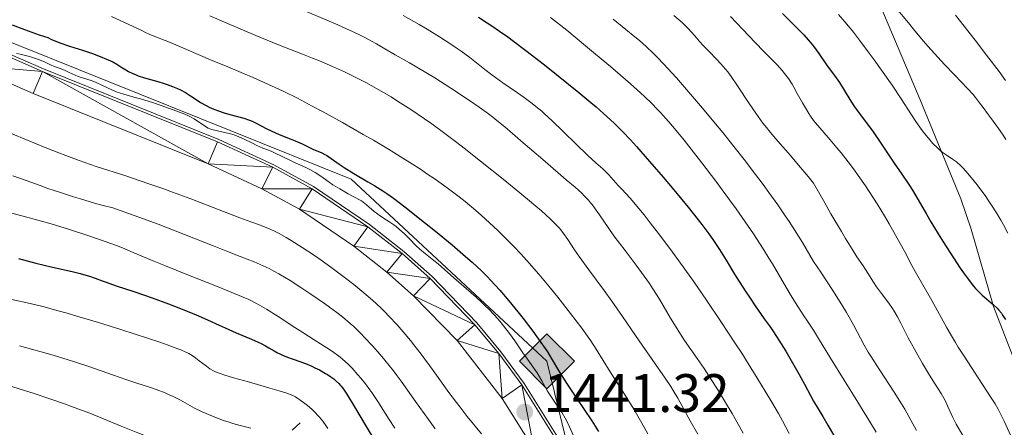
# Model space of a CAD drawing. Units: metres. Extents: x 660482 to 665007, y 4757677 to 4760753.
# Drawn here: x 662431 to 662613, y 4759010 to 4759086 of the extents above; entities that cross this region are included whole.
import ezdxf

# ---------------------------------------------------------------- set-up
doc = ezdxf.new("R2010")
doc.units = ezdxf.units.M
doc.header["$MEASUREMENT"] = 0
doc.linetypes.add('DGN Style 3', pattern=[76.32702, 54.5193, -21.80772])
for name, color, linetype, lineweight in [('Carátula', 7, 'Continuous', 0), ('Edificios construcciones cerramientos', 7, 'Continuous', 0), ('Elementos auxiliares', 7, 'Continuous', 0), ('Hidrografía', 7, 'Continuous', 0), ('Líneas de conducción', 7, 'Continuous', 0), ('Relieve y altimetría', 7, 'Continuous', 0), ('Textos de rotulación', 7, 'Continuous', 0), ('Viales y ferrocarril', 7, 'Continuous', 0)]:
    doc.layers.add(name, color=color, linetype=linetype, lineweight=lineweight)
doc.styles.add('Style-arial', font='arial.shx', dxfattribs={"bigfont": 'arialbig.shx'})

# ---------------------------------------------------------------- blocks, each defined once
blk = doc.blocks.new('5PATER')
at = {"layer": 'Relieve y altimetría', "linetype": 'Continuous', "lineweight": 0}
h = blk.add_hatch(color=250, dxfattribs=at)
edge = h.paths.add_edge_path()
edge.add_ellipse((0, 0), major_axis=(-1.1, -1.11), ratio=0.999422, start_angle=0, end_angle=360)
blk = doc.blocks.new('5GASO')
at = {"layer": 'Líneas de conducción', "linetype": 'Continuous', "lineweight": 0}
for color, points in [(33, [(0, -5.09), (-5.09, 0), (0, 5.09), (0.23, 2.5), (-0.32, 2.43), (-0.79, 2.21), (-1.18, 1.85), (-1.48, 1.35), (-1.68, 0.71), (-1.75, -0.04), (-1.68, -0.78), (-1.48, -1.42), (-1.17, -1.93), (-0.76, -2.3), (-0.27, -2.52), (0.29, -2.59)]), (33, [(0, -5.09), (0.29, -2.59), (0.78, -2.54), (1.27, -2.37), (1.7, -2.12), (2.02, -1.83), (2.02, 0.14), (0.23, 0.14), (0.23, -0.71), (1.27, -0.71), (1.27, -1.33), (1.04, -1.5), (0.78, -1.63), (0.51, -1.72), (0.25, -1.75), (-0.01, -1.72), (-0.24, -1.65), (-0.45, -1.52), (-0.62, -1.35), (-0.79, -1.09), (-0.9, -0.77), (-0.97, -0.41), (-0.99, 0.01), (-0.97, 0.39), (-0.91, 0.73), (-0.81, 1.01), (-0.66, 1.25), (-0.48, 1.42), (-0.27, 1.55), (-0.04, 1.63), (0.22, 1.65), (0.55, 1.59), (0.83, 1.43), (1.04, 1.17), (1.17, 0.8), (1.93, 0.99), (1.85, 1.34), (1.73, 1.65), (1.57, 1.9), (1.38, 2.11), (1.14, 2.29), (0.88, 2.41), (0.57, 2.47), (0.23, 2.5), (0, 5.09), (5.09, 0)]), (250, [(0.29, -2.59), (-0.27, -2.52), (-0.75, -2.3), (-1.17, -1.93), (-1.48, -1.42), (-1.68, -0.78), (-1.75, -0.04), (-1.68, 0.71), (-1.48, 1.35), (-1.17, 1.85), (-0.79, 2.21), (-0.31, 2.43), (0.23, 2.5), (0.57, 2.47), (0.88, 2.41), (1.15, 2.29), (1.38, 2.11), (1.57, 1.9), (1.73, 1.65), (1.85, 1.34), (1.93, 0.99), (1.17, 0.8), (1.05, 1.17), (0.83, 1.43), (0.55, 1.59), (0.23, 1.65), (-0.03, 1.63), (-0.27, 1.55), (-0.47, 1.42), (-0.65, 1.25), (-0.81, 1.01), (-0.91, 0.73), (-0.97, 0.39), (-0.99, 0.01), (-0.97, -0.41), (-0.9, -0.77), (-0.79, -1.09), (-0.62, -1.35), (-0.45, -1.52), (-0.24, -1.65), (-0.01, -1.72), (0.25, -1.75), (0.51, -1.72), (0.78, -1.63), (1.04, -1.5), (1.27, -1.33), (1.27, -0.71), (0.23, -0.71), (0.23, 0.14), (2.03, 0.14), (2.03, -1.83), (1.71, -2.12), (1.27, -2.37), (0.79, -2.54)])]:
    blk.add_hatch(color=color, dxfattribs=at).paths.add_polyline_path(points)
at = {"layer": 'Líneas de conducción', "color": 250, "linetype": 'Continuous', "lineweight": 0}
blk.add_3dface([(0, -5.09), (5.09, 0), (0, 5.09), (-5.09, 0)], dxfattribs=at)

msp = doc.modelspace()

# ---------------------------------------------------------------- linework, layer by layer
at = {"layer": 'Carátula', "color": 7, "linetype": 'Continuous', "lineweight": 0}
msp.add_3dface([(660552.85, 4757677.49), (665006.59, 4757783.55), (664935.88, 4760752.72), (660482.14, 4760646.65)], dxfattribs=at)
at = {"layer": 'Edificios construcciones cerramientos', "color": 170, "linetype": 'Continuous', "lineweight": 0}
msp.add_polyline3d([(662423.67, 4759081.68, 1445.08), (662435.5, 4759076.53, 1444.92), (662467.98, 4759063.48, 1444.2), (662478.21, 4759058.75, 1443.68), (662485.53, 4759054.77, 1443.26), (662495.9, 4759047.7, 1443.3), (662502.26, 4759042.72, 1442.81), (662507.48, 4759038.11, 1442.42), (662515.79, 4759029.52, 1441.92), (662520.24, 4759024.16, 1441.7), (662524.53, 4759018.33, 1441.55), (662530.73, 4759008.42, 1441.42), (662532.82, 4759003.81, 1441.03), (662534.37, 4758999.03, 1440.52), (662539.3, 4758979.39, 1439.71), (662550.4, 4758927.75, 1434.8), (662554.18, 4758913.16, 1433.23), (662555.66, 4758908.4, 1433.13), (662558.51, 4758901.51, 1433.24), (662568.31, 4758882.75, 1431.41), (662579.96, 4758860.65, 1430.5), (662582.73, 4758853.66, 1429.7)], dxfattribs=at)
at = {"layer": 'Elementos auxiliares', "color": 250, "linetype": 'Continuous', "lineweight": 0}
msp.add_3dface([(661428.65, 4758092.2), (661374.05, 4760405.55), (664771.32, 4760486.49), (664827.08, 4758173.13)], dxfattribs=at)
at = {"layer": 'Hidrografía', "color": 142, "linetype": 'DGN Style 3', "lineweight": 13}
msp.add_polyline3d([(662481.56, 4759009.7, 1416.6), (662482.31, 4759010.37, 1417.28), (662483.05, 4759011.04, 1417.84)], dxfattribs=at)
at = {"layer": 'Líneas de conducción', "color": 250, "linetype": 'Continuous', "lineweight": 13}
msp.add_polyline3d([(662623.64, 4759616.88, 1494.33), (662604.72, 4759586.04, 1490.32), (662596.27, 4759553.23, 1492.06), (662565.93, 4759403.05, 1479.64), (662562.09, 4759340.03, 1475.03), (662560.88, 4759305.48, 1475.5), (662543.92, 4759278.21, 1466.25), (662489.29, 4759239.14, 1463.62), (662419.34, 4759146.76, 1451.14), (662402.68, 4759135.4, 1449.27), (662383.71, 4759115.91, 1449.4), (662425.2, 4759083.11, 1448.32), (662492.52, 4759056.15, 1448.5), (662528.75, 4759022.44, 1448.66), (662556.04, 4758911, 1434.13), (662581.8, 4758868.99, 1436.04), (662587.2, 4758833, 1429.47)], dxfattribs=at)
at = {"layer": 'Relieve y altimetría', "color": 36, "linetype": 'Continuous', "lineweight": 0, "flags": 128}
for points, elevation in [([(662466.3, 4759086.34), (662469.48, 4759084.96), (662474.82, 4759082.7), (662479.07, 4759080.98), (662483.48, 4759079.25), (662485.33, 4759078.52), (662486.63, 4759077.99), (662489.04, 4759076.96), (662491.24, 4759075.97), (662492.62, 4759075.31), (662493.51, 4759074.87), (662495.24, 4759073.98), (662496.19, 4759073.47), (662498.05, 4759072.42)], 1460), ([(662483.18, 4759087.58), (662488, 4759085.54), (662490.04, 4759084.66), (662491.78, 4759083.88), (662492.78, 4759083.42), (662494.44, 4759082.63), (662495.13, 4759082.28), (662496.28, 4759081.68), (662497.21, 4759081.15), (662498.76, 4759080.22), (662500.63, 4759079.14), (662503.33, 4759077.62), (662504.68, 4759076.84), (662506.67, 4759075.68), (662508.01, 4759074.85), (662510.96, 4759072.97), (662514.41, 4759070.67), (662516.2, 4759069.43), (662517.92, 4759068.19), (662518.73, 4759067.58), (662519.5, 4759066.99), (662520.95, 4759065.81), (662522.36, 4759064.6), (662524.38, 4759062.84), (662525.52, 4759061.86), (662528.42, 4759059.37)], 1465), ([(662502.14, 4759086.43), (662505.07, 4759084.76), (662506.6, 4759083.86), (662508.86, 4759082.48), (662510.98, 4759081.11), (662511.96, 4759080.45), (662512.87, 4759079.82), (662514.48, 4759078.62), (662517.24, 4759076.44), (662518.55, 4759075.42), (662519.23, 4759074.92), (662520.6, 4759073.95), (662523.29, 4759072.09), (662524.53, 4759071.24), (662526, 4759070.15), (662526.7, 4759069.59), (662527.79, 4759068.68), (662528.36, 4759068.16), (662529.64, 4759066.99), (662536.34, 4759060.52), (662537.83, 4759059.15), (662539.1, 4759058.03), (662539.57, 4759057.59), (662540.22, 4759056.9), (662541.06, 4759055.93), (662541.5, 4759055.45), (662541.98, 4759054.96), (662542.77, 4759054.14), (662543.28, 4759053.6), (662544.24, 4759052.53), (662544.82, 4759051.86), (662546.74, 4759049.52), (662547.89, 4759048.07), (662549.83, 4759045.54), (662552.02, 4759042.61), (662553.2, 4759040.99), (662555.41, 4759037.9), (662556.56, 4759036.27), (662558.31, 4759033.73), (662560.97, 4759029.81), (662563.57, 4759025.86), (662564.84, 4759023.9), (662566.05, 4759021.98), (662568.34, 4759018.29), (662570.4, 4759014.84), (662571.62, 4759012.73)], 1470), ([(662552.27, 4759086.39), (662553.84, 4759085.04), (662554.57, 4759084.37), (662554.95, 4759084), (662555.56, 4759083.34), (662556.17, 4759082.63), (662557.08, 4759081.56), (662557.65, 4759080.93), (662558.7, 4759079.85), (662560.25, 4759078.26), (662560.98, 4759077.49), (662561.84, 4759076.5), (662562.25, 4759075.98), (662562.9, 4759075.09), (662564.08, 4759073.36), (662566.2, 4759070.13), (662567.44, 4759068.31), (662568.75, 4759066.51), (662569.42, 4759065.65), (662570.1, 4759064.83), (662571.53, 4759063.17), (662573.89, 4759060.49), (662575.38, 4759058.74), (662577.13, 4759056.6), (662578.13, 4759055.35), (662580.2, 4759051.73), (662581.37, 4759049.69), (662583.3, 4759046.42), (662584.07, 4759045.13), (662585.3, 4759043.14), (662586.18, 4759041.77), (662587.31, 4759040.1), (662588.2, 4759038.71), (662589.24, 4759037.04), (662589.79, 4759036.22), (662590.72, 4759034.97)], 1490), ([(662562.78, 4759086.23), (662567.32, 4759081.4), (662568.96, 4759079.72), (662570.65, 4759078.04), (662571.38, 4759077.28), (662572.32, 4759076.22), (662572.79, 4759075.65), (662573.48, 4759074.72), (662574.15, 4759073.71), (662574.48, 4759073.16), (662575.13, 4759071.98), (662576.08, 4759070.24), (662576.62, 4759069.29), (662577.24, 4759068.3), (662577.58, 4759067.79), (662578.13, 4759067), (662581.21, 4759063.42), (662582.48, 4759061.91), (662583.23, 4759060.99), (662584.57, 4759059.3), (662585.73, 4759057.78), (662586.43, 4759056.81), (662587.75, 4759054.91), (662588.47, 4759053.81), (662589.9, 4759051.56), (662591.27, 4759049.32), (662592.12, 4759047.88), (662593.63, 4759045.23), (662594.96, 4759042.77), (662596.33, 4759040.17), (662596.94, 4759039.04), (662600.04, 4759033.66), (662602.84, 4759028.61), (662603.88, 4759026.81), (662604.41, 4759025.91), (662604.95, 4759025.03), (662606.02, 4759023.35), (662608.78, 4759019.19), (662610.9, 4759015.86), (662611.76, 4759014.56), (662612.32, 4759013.59), (662613.03, 4759012.22), (662613.44, 4759011.35), (662614.97, 4759007.94)], 1495), ([(662582.78, 4759086.57), (662583.94, 4759085.26), (662584.93, 4759084.08), (662585.53, 4759083.33), (662586.67, 4759081.85), (662588.46, 4759079.45), (662589.38, 4759078.2), (662590.75, 4759076.29), (662592.68, 4759073.5), (662594.37, 4759070.96), (662596.27, 4759068.03), (662597.1, 4759066.78), (662598.26, 4759065.15), (662598.97, 4759064.23), (662599.41, 4759063.68), (662600.24, 4759062.74), (662601.08, 4759061.89), (662601.62, 4759061.42), (662601.97, 4759061.14), (662602.69, 4759060.63), (662603.89, 4759059.83), (662604.6, 4759059.3), (662605.4, 4759058.58), (662605.85, 4759058.14), (662606.33, 4759057.62), (662607.36, 4759056.42), (662608.46, 4759055.05), (662608.95, 4759054.4), (662609.92, 4759053.07), (662610.62, 4759052.07), (662611.11, 4759051.32), (662612.03, 4759049.88), (662612.84, 4759048.51), (662613.32, 4759047.66), (662614.13, 4759046.11)], 1505), ([(662593.45, 4759087.77), (662595.71, 4759085.02), (662596.92, 4759083.56), (662598.53, 4759081.66), (662599.33, 4759080.73), (662600.55, 4759079.36), (662602.41, 4759077.34), (662604.31, 4759075.36), (662606.68, 4759072.88), (662607.68, 4759071.76), (662608.13, 4759071.24), (662608.9, 4759070.27), (662609.56, 4759069.39), (662610.34, 4759068.3), (662610.71, 4759067.78), (662611.57, 4759066.62), (662612.71, 4759065.09), (662613.26, 4759064.29), (662613.78, 4759063.47)], 1510), ([(662604.42, 4759086.44), (662608.06, 4759081.85), (662610.2, 4759079.09), (662612.5, 4759076.03), (662613.7, 4759074.38)], 1515), ([(662448.11, 4759086.19), (662451.2, 4759084.79), (662453.71, 4759083.6), (662454.56, 4759083.2), (662455.12, 4759082.94), (662456.13, 4759082.52), (662458.04, 4759081.78), (662459.14, 4759081.34), (662466.9, 4759078.03), (662469.23, 4759077.06), (662472.59, 4759075.66), (662474.35, 4759074.91), (662477.05, 4759073.72), (662478.41, 4759073.1), (662479.78, 4759072.45), (662482.54, 4759071.09), (662485.31, 4759069.65), (662487.17, 4759068.65), (662490.93, 4759066.58), (662494.73, 4759064.41), (662496.62, 4759063.31), (662499.39, 4759061.65), (662502.06, 4759060.02), (662503.34, 4759059.22), (662505.51, 4759057.82), (662506.55, 4759057.13), (662508.08, 4759056.09), (662510.3, 4759054.5), (662512.5, 4759052.83), (662513.6, 4759051.96), (662515.59, 4759050.3), (662516.6, 4759049.43), (662518.11, 4759048.07), (662519.64, 4759046.63), (662520.41, 4759045.89), (662521.94, 4759044.36), (662522.71, 4759043.57), (662523.86, 4759042.35), (662525.01, 4759041.09), (662527.27, 4759038.52), (662529.42, 4759035.96), (662530.76, 4759034.31), (662533.14, 4759031.29), (662535.21, 4759028.54), (662536.28, 4759027.05), (662536.88, 4759026.18), (662537.87, 4759024.68), (662540.48, 4759020.45), (662543.12, 4759016.36), (662544.86, 4759013.54), (662546.59, 4759010.56), (662547.47, 4759008.98)], 1455), ([(662529.42, 4759086.05), (662532.42, 4759083.66), (662535.92, 4759080.8), (662537.77, 4759079.27), (662540.52, 4759076.97), (662544.25, 4759073.76), (662546.09, 4759072.12), (662546.92, 4759071.35), (662548.1, 4759070.21), (662549.25, 4759069.03), (662549.83, 4759068.41), (662550.72, 4759067.42), (662551.34, 4759066.71), (662552.68, 4759065.13), (662554.17, 4759063.32), (662556.34, 4759060.59), (662557.47, 4759059.14), (662560.07, 4759055.74), (662562.6, 4759052.3), (662563.8, 4759050.64), (662564.94, 4759049.02), (662567.01, 4759045.99), (662568.81, 4759043.22), (662569.87, 4759041.53), (662570.52, 4759040.48), (662571.67, 4759038.54), (662573.88, 4759034.71), (662575.21, 4759032.54), (662576.34, 4759030.81), (662577, 4759029.83), (662578.13, 4759028.19), (662579.06, 4759026.61), (662581.28, 4759022.98), (662586.33, 4759014.87), (662588.68, 4759011.02), (662589.71, 4759009.28)], 1480), ([(662541.01, 4759085.7), (662543.37, 4759083.79), (662545.07, 4759082.44), (662545.88, 4759081.77), (662547.15, 4759080.66), (662548.43, 4759079.45), (662549.16, 4759078.72), (662550.41, 4759077.41), (662551.89, 4759075.8), (662552.74, 4759074.86), (662555.75, 4759071.39), (662557.57, 4759069.25), (662560.01, 4759066.33), (662561.32, 4759064.73), (662563.39, 4759062.17), (662565.53, 4759059.45), (662566.61, 4759058.03), (662568.8, 4759055.12), (662569.89, 4759053.63), (662571.5, 4759051.36), (662572.91, 4759049.31), (662573.6, 4759048.28), (662574.62, 4759046.73), (662576.09, 4759044.4), (662577.47, 4759042.07), (662578.13, 4759040.91), (662579.49, 4759038.9), (662581.73, 4759035.51), (662583.4, 4759032.86), (662584.27, 4759031.43), (662584.76, 4759030.59), (662585.56, 4759029.15), (662587.53, 4759025.39), (662588.28, 4759024.08), (662588.73, 4759023.35), (662590.42, 4759020.75), (662593.09, 4759016.68), (662594.42, 4759014.57), (662595.04, 4759013.53), (662596.18, 4759011.51), (662597.22, 4759009.6)], 1485), ([(662430.55, 4759079.35), (662431.23, 4759079.24), (662431.96, 4759079.08), (662432.96, 4759078.81), (662433.47, 4759078.65), (662434.6, 4759078.25), (662435.68, 4759077.8), (662436.96, 4759077.22), (662437.52, 4759076.98), (662438.24, 4759076.7), (662439.1, 4759076.4), (662439.54, 4759076.22), (662440.26, 4759075.87), (662441.37, 4759075.34), (662441.97, 4759075.1), (662442.93, 4759074.79), (662444.37, 4759074.36), (662445.18, 4759074.06), (662446.48, 4759073.47), (662448.29, 4759072.61), (662449.16, 4759072.23), (662449.57, 4759072.08), (662450.4, 4759071.82), (662452.28, 4759071.31), (662453.49, 4759070.98), (662455.73, 4759070.28), (662457.34, 4759069.74), (662460.24, 4759068.72), (662461.71, 4759068.15), (662462.4, 4759067.84), (662462.77, 4759067.65), (662463.43, 4759067.26), (662465.54, 4759065.85), (662466.05, 4759065.56), (662466.3, 4759065.45), (662466.72, 4759065.3), (662467.52, 4759065.1), (662469.03, 4759064.78), (662469.92, 4759064.57), (662470.83, 4759064.31), (662471.28, 4759064.15), (662471.73, 4759063.98), (662472.59, 4759063.59), (662474.23, 4759062.75), (662475.01, 4759062.35), (662476.17, 4759061.86), (662477.7, 4759061.27), (662478.46, 4759060.95), (662479.63, 4759060.39), (662481.26, 4759059.58), (662482.11, 4759059.17), (662483, 4759058.77), (662484.22, 4759058.22), (662484.85, 4759057.91), (662485.82, 4759057.37), (662486.31, 4759057.06), (662487.34, 4759056.34), (662488.45, 4759055.55), (662489.14, 4759055.1), (662490.38, 4759054.32), (662491.93, 4759053.43), (662492.85, 4759052.94), (662494.43, 4759052.13), (662495.32, 4759051.35), (662496.78, 4759050.16), (662497.9, 4759049.33), (662498.5, 4759048.93), (662499.51, 4759048.28), (662500.41, 4759047.66), (662500.85, 4759047.33), (662501.48, 4759046.82), (662502.4, 4759045.99), (662503.31, 4759045.08), (662504.56, 4759043.81), (662505.22, 4759043.18), (662506.3, 4759042.29), (662507.84, 4759041.09), (662508.62, 4759040.46), (662509.8, 4759039.42), (662511.49, 4759037.88), (662512.42, 4759037.04), (662515.63, 4759034.28), (662516.77, 4759033.23), (662517.34, 4759032.68), (662517.91, 4759032.11), (662519.03, 4759030.94), (662520.08, 4759029.76), (662520.73, 4759028.99), (662521.86, 4759027.57), (662522.82, 4759026.22), (662523.82, 4759024.7), (662524.32, 4759023.98), (662525.15, 4759022.83), (662526.36, 4759021.17), (662526.96, 4759020.26), (662527.8, 4759018.83), (662528.89, 4759016.89), (662529.46, 4759015.95), (662530.35, 4759014.64), (662531.17, 4759013.48)], 1445), ([(662498.05, 4759072.42), (662499.89, 4759071.33), (662501.11, 4759070.58), (662503.56, 4759069.01), (662506.08, 4759067.3), (662507.42, 4759066.35), (662509.6, 4759064.75), (662512.07, 4759062.89), (662513.44, 4759061.83), (662516.45, 4759059.48), (662520.68, 4759056.1), (662522.72, 4759054.44), (662525.51, 4759052.14), (662526.7, 4759051.13), (662527.73, 4759050.25), (662529.34, 4759048.8), (662530.48, 4759047.69), (662531.03, 4759047.09), (662531.34, 4759046.73), (662531.86, 4759046.06), (662532.62, 4759044.94), (662533.86, 4759043.05), (662534.74, 4759041.78), (662536.53, 4759039.33), (662539.39, 4759035.5), (662540.81, 4759033.54), (662542.77, 4759030.73), (662545.17, 4759027.17), (662546.38, 4759025.4), (662548.26, 4759022.74), (662550.66, 4759019.32), (662551.7, 4759017.75), (662552.17, 4759017.01), (662553.01, 4759015.61), (662553.77, 4759014.25), (662555.32, 4759011.39), (662556.68, 4759008.94)], 1460), ([(662428.36, 4759065.05), (662433.71, 4759062.83), (662436.14, 4759061.85), (662438.34, 4759060.99), (662439.69, 4759060.48), (662442.13, 4759059.58), (662445.3, 4759058.48), (662450.76, 4759056.71), (662454.85, 4759055.34), (662457.6, 4759054.38), (662459.4, 4759053.73), (662462.84, 4759052.46), (662471.86, 4759048.95), (662473.92, 4759048.22), (662475.5, 4759047.67), (662476.25, 4759047.39), (662477.38, 4759046.92), (662478.55, 4759046.36), (662479.17, 4759046.04), (662480.48, 4759045.32), (662481.41, 4759044.77), (662483.44, 4759043.49), (662485.72, 4759041.97), (662486.92, 4759041.14), (662488.76, 4759039.83), (662491.48, 4759037.81), (662493.02, 4759036.61), (662493.77, 4759036.02), (662494.86, 4759035.11), (662496.45, 4759033.73), (662497.99, 4759032.29), (662498.76, 4759031.54), (662499.51, 4759030.77), (662501.01, 4759029.16), (662502.49, 4759027.46), (662503.48, 4759026.27), (662504.13, 4759025.45), (662505.45, 4759023.74), (662507.68, 4759020.72), (662510.6, 4759016.67), (662512, 4759014.78), (662512.68, 4759013.9), (662514.01, 4759012.22), (662516.62, 4759009)], 1440), ([(662528.42, 4759059.37), (662532.35, 4759056.02), (662533.97, 4759054.61), (662535.2, 4759053.5), (662535.68, 4759053.04), (662536.45, 4759052.24), (662536.86, 4759051.76), (662537.11, 4759051.45), (662537.58, 4759050.8), (662538.47, 4759049.5), (662540.08, 4759047.16), (662541.17, 4759045.64), (662543.23, 4759042.92), (662545.28, 4759040.22), (662546.3, 4759038.84), (662547.74, 4759036.8), (662548.39, 4759035.82), (662549.58, 4759033.92), (662551.67, 4759030.39), (662552.68, 4759028.73), (662553.2, 4759027.91), (662554.27, 4759026.29), (662556.6, 4759022.92), (662557.86, 4759021.07), (662558.73, 4759019.74), (662560.52, 4759016.95), (662561.84, 4759014.82), (662563.06, 4759012.77), (662563.63, 4759011.79), (662565.09, 4759009.14)], 1465), ([(662429.87, 4759056.76), (662432.31, 4759055.85), (662434.91, 4759054.92), (662436.35, 4759054.41), (662438.66, 4759053.64), (662441.11, 4759052.85), (662442.39, 4759052.46), (662445, 4759051.69), (662446.33, 4759051.32), (662448.34, 4759050.79), (662451.28, 4759049.77), (662453.16, 4759049.1), (662456.76, 4759047.77), (662461.66, 4759045.88), (662467.11, 4759043.7), (662469.31, 4759042.83), (662471.94, 4759041.81), (662474.56, 4759040.81), (662475.67, 4759040.35), (662476.75, 4759039.85), (662477.3, 4759039.58), (662478.17, 4759039.12), (662479.12, 4759038.59), (662481.19, 4759037.35), (662483.39, 4759035.95), (662484.85, 4759034.98), (662487.58, 4759033.1), (662489.16, 4759031.96), (662489.88, 4759031.42), (662490.88, 4759030.63), (662492.29, 4759029.44), (662492.97, 4759028.83), (662494.33, 4759027.51), (662495.03, 4759026.79), (662496.45, 4759025.26), (662497.85, 4759023.67), (662498.74, 4759022.63), (662500.33, 4759020.66), (662500.84, 4759020), (662501.75, 4759018.77), (662504.41, 4759014.96), (662506.81, 4759011.65), (662508.08, 4759009.95)], 1435), ([(662424.49, 4759051.19), (662431.53, 4759049.34), (662435.15, 4759048.34), (662436.92, 4759047.83), (662440.35, 4759046.78), (662443.57, 4759045.75), (662445.55, 4759045.08), (662446.79, 4759044.64), (662449.03, 4759043.82), (662450.15, 4759043.39), (662452.16, 4759042.58), (662455.94, 4759040.97), (662458.11, 4759040.06), (662462.04, 4759038.48), (662467.59, 4759036.3), (662470, 4759035.33), (662472.51, 4759034.29), (662473.53, 4759033.83), (662474.87, 4759033.17), (662475.51, 4759032.82), (662476.8, 4759032.07), (662478.97, 4759030.71), (662482.06, 4759028.69), (662483.57, 4759027.72), (662485.64, 4759026.4), (662488.02, 4759024.91), (662489.03, 4759024.23), (662490.21, 4759023.38), (662490.75, 4759022.95), (662491.52, 4759022.28), (662491.9, 4759021.92), (662492.68, 4759021.13), (662493.76, 4759019.93), (662494.32, 4759019.27), (662495.16, 4759018.23), (662495.97, 4759017.16), (662496.36, 4759016.62), (662497.44, 4759014.99), (662498.82, 4759012.79), (662499.54, 4759011.65), (662500.58, 4759010.07)], 1430), ([(662429.68, 4759033.85), (662433.07, 4759033.09), (662435.37, 4759032.53), (662438.21, 4759031.78), (662439.88, 4759031.32), (662441.71, 4759030.79), (662445.71, 4759029.58), (662449.85, 4759028.29), (662452.51, 4759027.44), (662457.08, 4759025.94), (662458.4, 4759025.48), (662460.41, 4759024.74), (662460.93, 4759024.54), (662461.77, 4759024.17), (662462.42, 4759023.85), (662462.78, 4759023.65), (662463.4, 4759023.24), (662464.38, 4759022.5), (662465.69, 4759021.49), (662466.35, 4759021.04), (662467.02, 4759020.66), (662467.38, 4759020.48), (662468.23, 4759020.14), (662468.92, 4759019.91), (662470.72, 4759019.36), (662473.47, 4759018.59), (662477.46, 4759017.47), (662479.15, 4759016.98), (662480.42, 4759016.57), (662480.92, 4759016.4), (662481.73, 4759016.06), (662482.17, 4759015.83), (662482.45, 4759015.67), (662483, 4759015.3), (662483.93, 4759014.61), (662484.43, 4759014.21), (662485.19, 4759013.55), (662485.94, 4759012.84), (662486.3, 4759012.47), (662486.64, 4759012.09), (662487.27, 4759011.32), (662487.84, 4759010.52), (662488.19, 4759009.97)], 1420), ([(662590.72, 4759034.97), (662592.08, 4759033.17), (662592.74, 4759032.2), (662593.06, 4759031.69), (662593.67, 4759030.62), (662594.29, 4759029.46), (662595.19, 4759027.73), (662595.69, 4759026.76), (662597.43, 4759023.58), (662598.34, 4759021.98), (662599.61, 4759019.83), (662600.67, 4759018.17), (662601.79, 4759016.43), (662602.26, 4759015.58), (662602.49, 4759015.14), (662602.94, 4759014.18), (662603.95, 4759012.02), (662604.58, 4759010.81), (662605.74, 4759008.78)], 1490), ([(662431.08, 4759025.26), (662437.32, 4759023.53), (662440.12, 4759022.7), (662441.44, 4759022.28), (662443.94, 4759021.45), (662448.5, 4759019.86), (662450.61, 4759019.12), (662452.63, 4759018.45), (662455.18, 4759017.61), (662456.37, 4759017.19), (662458.03, 4759016.57), (662458.8, 4759016.24), (662459.54, 4759015.91), (662460.91, 4759015.21), (662463.52, 4759013.77), (662464.91, 4759013.07), (662465.66, 4759012.73), (662467.23, 4759012.08), (662468.84, 4759011.49), (662469.92, 4759011.13), (662470.62, 4759010.91), (662471.96, 4759010.53), (662472.66, 4759010.34), (662473.94, 4759010.03)], 1415), ([(662428.04, 4759018.27), (662431.83, 4759017.08), (662433.79, 4759016.45), (662436.68, 4759015.49), (662439.43, 4759014.54), (662440.7, 4759014.08), (662441.9, 4759013.64), (662444.08, 4759012.79), (662449.93, 4759010.4), (662453, 4759009.18), (662455.06, 4759008.39)], 1410), ([(662531.17, 4759013.48), (662531.57, 4759012.87), (662532.16, 4759011.9), (662532.44, 4759011.37), (662532.97, 4759010.27), (662533.92, 4759008.09)], 1445), ([(662571.62, 4759012.73), (662572.36, 4759011.41), (662573.64, 4759009.03)], 1470)]:
    msp.add_lwpolyline(points, dxfattribs=dict(at, elevation=elevation))
at = {"layer": 'Relieve y altimetría', "color": 36, "linetype": 'Continuous', "lineweight": 30, "flags": 128}
for points, elevation in [([(662572.4, 4759086.77), (662573.74, 4759085.44), (662575.48, 4759083.71), (662576.32, 4759082.83), (662577.14, 4759081.92), (662577.54, 4759081.45), (662578.13, 4759080.72), (662579.09, 4759079.36), (662580.57, 4759077.29), (662582.35, 4759074.87), (662582.95, 4759074.02), (662583.83, 4759072.6), (662585.07, 4759070.54), (662585.73, 4759069.52), (662586.07, 4759069.02), (662586.78, 4759068.06), (662588.32, 4759066.05), (662589.16, 4759064.9), (662590.5, 4759062.95), (662592.31, 4759060.21), (662593.17, 4759058.92), (662594.34, 4759057.23), (662595.76, 4759055.16), (662596.45, 4759054.08), (662597.52, 4759052.29), (662599.04, 4759049.62), (662599.86, 4759048.2), (662601.19, 4759046), (662602.12, 4759044.51), (662604.03, 4759041.57), (662605.3, 4759039.68), (662605.92, 4759038.79), (662606.84, 4759037.53), (662607.73, 4759036.41), (662608.16, 4759035.9), (662608.59, 4759035.44), (662609.4, 4759034.63), (662610.15, 4759033.96), (662611.44, 4759032.87), (662612.13, 4759032.23), (662612.45, 4759031.89), (662612.92, 4759031.31), (662613.16, 4759030.97), (662613.7, 4759030.15)], 1500), ([(662429.71, 4759084.65), (662431.99, 4759083.79), (662434.73, 4759082.85), (662436.3, 4759082.34), (662436.98, 4759081.99), (662437.48, 4759081.76), (662438.56, 4759081.33), (662440.32, 4759080.73), (662442.72, 4759079.98), (662443.84, 4759079.62), (662444.63, 4759079.36), (662446.02, 4759078.84), (662447.22, 4759078.34), (662447.92, 4759078.01), (662448.35, 4759077.8), (662449.12, 4759077.38), (662449.86, 4759076.92), (662450.79, 4759076.34), (662451.27, 4759076.06), (662452.08, 4759075.65), (662452.54, 4759075.46), (662453.05, 4759075.27), (662454.2, 4759074.9), (662456.69, 4759074.19), (662457.89, 4759073.83), (662458.44, 4759073.65), (662459.44, 4759073.28), (662460.33, 4759072.9), (662460.87, 4759072.64), (662461.82, 4759072.13), (662462.76, 4759071.54), (662463.96, 4759070.73), (662464.62, 4759070.32), (662465.62, 4759069.75), (662466.18, 4759069.47), (662467.09, 4759069.06), (662468.09, 4759068.68), (662468.62, 4759068.5), (662469.17, 4759068.33), (662470.31, 4759068.01), (662472.6, 4759067.38), (662473.66, 4759067.03), (662474.15, 4759066.84), (662475.06, 4759066.42), (662476.79, 4759065.51), (662477.69, 4759065.06), (662479.17, 4759064.4), (662481.19, 4759063.59), (662482.14, 4759063.2), (662483.4, 4759062.63), (662484.81, 4759061.95), (662485.43, 4759061.67), (662487.1, 4759060.97), (662487.64, 4759060.7), (662487.92, 4759060.54), (662488.79, 4759059.96), (662490.26, 4759058.91), (662491.22, 4759058.27), (662492.98, 4759057.19), (662495.61, 4759055.65), (662496.87, 4759054.9), (662498.4, 4759053.94), (662499.14, 4759053.44), (662500.32, 4759052.6), (662502.42, 4759051.02), (662506.09, 4759048.13), (662508.14, 4759046.48), (662511.2, 4759043.96), (662513.71, 4759041.82), (662514.91, 4759040.76), (662516.64, 4759039.15), (662517.78, 4759038.02), (662518.34, 4759037.44), (662519.19, 4759036.53), (662520.04, 4759035.58), (662521.73, 4759033.6), (662523.35, 4759031.6), (662524.36, 4759030.31), (662526.14, 4759027.97), (662527.65, 4759025.89), (662528.41, 4759024.78), (662528.84, 4759024.14), (662529.55, 4759023.01), (662531.11, 4759020.38), (662532.39, 4759018.38), (662534.24, 4759015.59), (662537.05, 4759011.38), (662538.31, 4759009.42)], 1450), ([(662516.07, 4759086.09), (662517.7, 4759085.07), (662518.58, 4759084.49), (662519.99, 4759083.52), (662521.52, 4759082.43), (662522.6, 4759081.64), (662524.84, 4759079.95), (662528.3, 4759077.27), (662530.56, 4759075.48), (662534.66, 4759072.17), (662536.9, 4759070.32), (662537.89, 4759069.48), (662539.26, 4759068.29), (662540.55, 4759067.1), (662541.19, 4759066.49), (662542.15, 4759065.54), (662542.81, 4759064.87), (662544.21, 4759063.39), (662545.34, 4759062.15), (662547.78, 4759059.4), (662550.3, 4759056.47), (662551.95, 4759054.52), (662554.92, 4759050.92), (662555.86, 4759049.75), (662557.47, 4759047.7), (662558.77, 4759045.98), (662559.5, 4759044.96), (662560.75, 4759043.12), (662561.97, 4759041.16), (662563.53, 4759038.56), (662564.36, 4759037.19), (662565.59, 4759035.26), (662566.26, 4759034.26), (662567.31, 4759032.7), (662569.01, 4759030.3), (662570.1, 4759028.78), (662570.7, 4759027.9), (662571.74, 4759026.32), (662573.01, 4759024.27), (662573.74, 4759023.02), (662575.45, 4759020), (662576.44, 4759018.18), (662578.13, 4759015.02), (662579.84, 4759012.21), (662580.79, 4759010.6), (662582.32, 4759007.92)], 1475), ([(662430.9, 4759041.41), (662434.13, 4759040.56), (662437.2, 4759039.83), (662440.82, 4759039.02), (662442.31, 4759038.66), (662442.95, 4759038.48), (662444.07, 4759038.14), (662445.07, 4759037.79), (662446.38, 4759037.31), (662447.1, 4759037.06), (662449, 4759036.41), (662452.27, 4759035.33), (662454.24, 4759034.65), (662455.68, 4759034.14), (662458.7, 4759033.03), (662460.92, 4759032.18), (662463.81, 4759031.02), (662465.89, 4759030.11), (662468.03, 4759029.09), (662469.16, 4759028.58)], 1425), ([(662469.16, 4759028.58), (662471.2, 4759027.71), (662474.07, 4759026.52), (662475.3, 4759025.98), (662475.81, 4759025.73), (662476.64, 4759025.3), (662477.28, 4759024.94), (662478.24, 4759024.34), (662478.84, 4759024), (662479.15, 4759023.84), (662479.66, 4759023.61), (662480.54, 4759023.26), (662481.59, 4759022.88), (662483.19, 4759022.31), (662484.04, 4759021.98), (662485.21, 4759021.49), (662485.79, 4759021.23), (662486.63, 4759020.82), (662487.78, 4759020.19), (662488.12, 4759019.98), (662488.73, 4759019.56), (662489.28, 4759019.15), (662489.6, 4759018.87), (662490.2, 4759018.31), (662490.56, 4759017.91), (662490.76, 4759017.68), (662491.08, 4759017.25), (662491.71, 4759016.32), (662493.15, 4759014.01), (662495.31, 4759010.36), (662498.66, 4759004.74)], 1425)]:
    msp.add_lwpolyline(points, dxfattribs=dict(at, elevation=elevation))
at = {"layer": 'Viales y ferrocarril', "color": 250, "linetype": 'DGN Style 3', "lineweight": 0}
msp.add_polyline3d([(662617.15, 4759017.92, 1497.67), (662611.45, 4759032.54, 1500.06), (662607.33, 4759046.85, 1501.96), (662605.39, 4759052.51, 1502.79), (662597.91, 4759070.79, 1505.9), (662586.88, 4759096.77, 1510.83)], dxfattribs=at)
at = {"layer": 'Viales y ferrocarril', "color": 250, "linetype": 'Continuous', "lineweight": 13}
for points in [[(662423.46, 4759081.23, 1445.04), (662435.31, 4759076.07, 1444.88), (662467.78, 4759063.02, 1444.16), (662477.98, 4759058.31, 1443.64), (662485.27, 4759054.34, 1443.22), (662495.6, 4759047.3, 1443.26), (662501.94, 4759042.34, 1442.77), (662507.13, 4759037.75, 1442.39), (662515.42, 4759029.19, 1441.89), (662519.85, 4759023.85, 1441.67), (662524.12, 4759018.05, 1441.52), (662530.29, 4759008.18, 1441.4), (662532.35, 4759003.63, 1441.01), (662533.89, 4758998.89, 1440.5), (662538.81, 4758979.28, 1439.69), (662549.91, 4758927.64, 1434.78), (662553.7, 4758913.02, 1433.21), (662555.19, 4758908.23, 1433.11), (662558.06, 4758901.3, 1433.22), (662567.87, 4758882.52, 1431.39), (662579.5, 4758860.44, 1430.48), (662582.25, 4758853.51, 1429.68)], [(662421.57, 4759077.23, 1445.04), (662433.6, 4759071.99, 1444.88), (662466.03, 4759058.96, 1444.16), (662475.99, 4759054.36, 1443.64), (662482.96, 4759050.56, 1443.22), (662492.99, 4759043.73, 1443.26), (662499.11, 4759038.94, 1442.77), (662504.07, 4759034.55, 1442.39), (662512.12, 4759026.24, 1441.89), (662520.46, 4759015.56, 1441.52), (662526.38, 4759006.09, 1441.4), (662528.22, 4759002.03, 1441.01), (662529.64, 4758997.67, 1440.5), (662534.5, 4758978.28, 1439.69), (662545.61, 4758926.62, 1434.78), (662549.45, 4758911.81, 1433.21), (662551.03, 4758906.72, 1433.11), (662554.05, 4758899.43, 1433.22), (662563.95, 4758880.47, 1431.39), (662575.48, 4758858.59, 1430.48)]]:
    msp.add_polyline3d(points, dxfattribs=at)

# ---------------------------------------------------------------- block references
at = {"layer": 'Líneas de conducción', "color": 33, "linetype": 'Continuous', "lineweight": 0}
msp.add_blockref('5GASO', (662528.75, 4759022.44, 1448.66), dxfattribs=at)
at = {"layer": 'Relieve y altimetría', "color": 250, "linetype": 'Continuous', "lineweight": 0}
msp.add_blockref('5PATER', (662524.65, 4759013.04, 1441.32), dxfattribs=at)

# ---------------------------------------------------------------- texts
at = {"layer": 'Textos de rotulación', "color": 250, "linetype": 'Continuous', "lineweight": 0, "style": 'Style-arial'}
msp.add_text('1441.32', height=7, dxfattribs=at).set_placement((662528.15, 4759013.04, 1441.32))

# ---------------------------------------------------------------- meshes
at = {"layer": 'Viales y ferrocarril', "color": 20, "linetype": 'Continuous', "lineweight": 0}
mesh = msp.add_polyface(dxfattribs=at)
corners = [(662526.38, 4759006.09, 1441.4), (662524.12, 4759018.05, 1441.52), (662520.46, 4759015.56, 1441.52), (662530.29, 4759008.18, 1441.4), (662519.85, 4759023.85, 1441.67), (662512.12, 4759026.24, 1441.89), (662515.42, 4759029.19, 1441.89), (662504.07, 4759034.55, 1442.39), (662507.13, 4759037.75, 1442.39), (662499.11, 4759038.94, 1442.77), (662501.94, 4759042.34, 1442.77), (662492.99, 4759043.73, 1443.26), (662495.6, 4759047.3, 1443.26), (662482.96, 4759050.56, 1443.22), (662485.27, 4759054.34, 1443.22), (662475.99, 4759054.36, 1443.64), (662477.98, 4759058.31, 1443.64), (662466.03, 4759058.96, 1444.16), (662467.78, 4759063.02, 1444.16), (662435.31, 4759076.07, 1444.88), (662433.6, 4759071.99, 1444.88), (662421.57, 4759077.23, 1445.04), (662423.46, 4759081.23, 1445.04), (662403.2, 4759091.61, 1445.09), (662400.21, 4759088.24, 1445.14), (662395.69, 4759095.53, 1445.67), (662528.22, 4759002.03, 1441.01), (662532.35, 4759003.63, 1441.01), (662533.89, 4758998.89, 1440.5), (662529.64, 4758997.67, 1440.5), (662538.81, 4758979.28, 1439.69), (662534.5, 4758978.28, 1439.69), (662549.91, 4758927.64, 1434.78), (662545.61, 4758926.62, 1434.78), (662553.7, 4758913.02, 1433.21), (662549.45, 4758911.81, 1433.21), (662555.19, 4758908.23, 1433.11), (662554.05, 4758899.43, 1433.22), (662551.03, 4758906.72, 1433.11), (662558.06, 4758901.3, 1433.22), (662575.48, 4758858.59, 1430.48), (662567.87, 4758882.52, 1431.39), (662563.95, 4758880.47, 1431.39), (662579.5, 4758860.44, 1430.48), (662578.04, 4758852.13, 1429.68), (662582.25, 4758853.51, 1429.68), (662583.8, 4758847.55, 1429.15), (662579.48, 4758846.61, 1429.15), (662584.67, 4758842.65, 1428.74), (662580.29, 4758842.02, 1428.74), (662586.69, 4758824.4, 1427.33), (662582.28, 4758824.05, 1427.33), (662587.15, 4758815.17, 1426.75), (662582.73, 4758815.04, 1426.75), (662582.8, 4758805.23, 1426.94), (662587.22, 4758805.16, 1426.94)]
mesh.append_faces([[corners[k] for k in face] for face in [(0, 1, 2), (1, 0, 3), (2, 4, 5), (5, 6, 7), (7, 8, 9), (9, 10, 11), (11, 12, 13), (13, 14, 15), (15, 16, 17), (17, 19, 20), (20, 19, 21), (21, 23, 24), (26, 27, 0), (27, 26, 28), (29, 28, 26), (28, 29, 30), (30, 31, 32), (32, 33, 34), (34, 35, 36), (37, 36, 38), (36, 37, 39), (40, 41, 42), (41, 40, 43), (42, 39, 37), (44, 45, 40), (45, 44, 46), (43, 40, 45), (47, 46, 44), (46, 47, 48), (48, 49, 50), (50, 51, 52), (52, 54, 55)]], dxfattribs={"vtx0": -1, "vtx1": -1, "color": 20})
mesh.append_faces([[corners[k] for k in face] for face in [(2, 1, 4), (5, 4, 6), (7, 6, 8), (9, 8, 10), (11, 10, 12), (13, 12, 14), (15, 14, 16), (17, 16, 18), (17, 18, 19), (21, 19, 22), (21, 22, 23), (24, 23, 25), (0, 27, 3), (30, 29, 31), (32, 31, 33), (34, 33, 35), (36, 35, 38), (42, 41, 39), (48, 47, 49), (50, 49, 51), (52, 51, 53), (52, 53, 54)]], dxfattribs={"vtx0": -1, "vtx2": -1, "color": 20})

doc.saveas('drawing.dxf')
